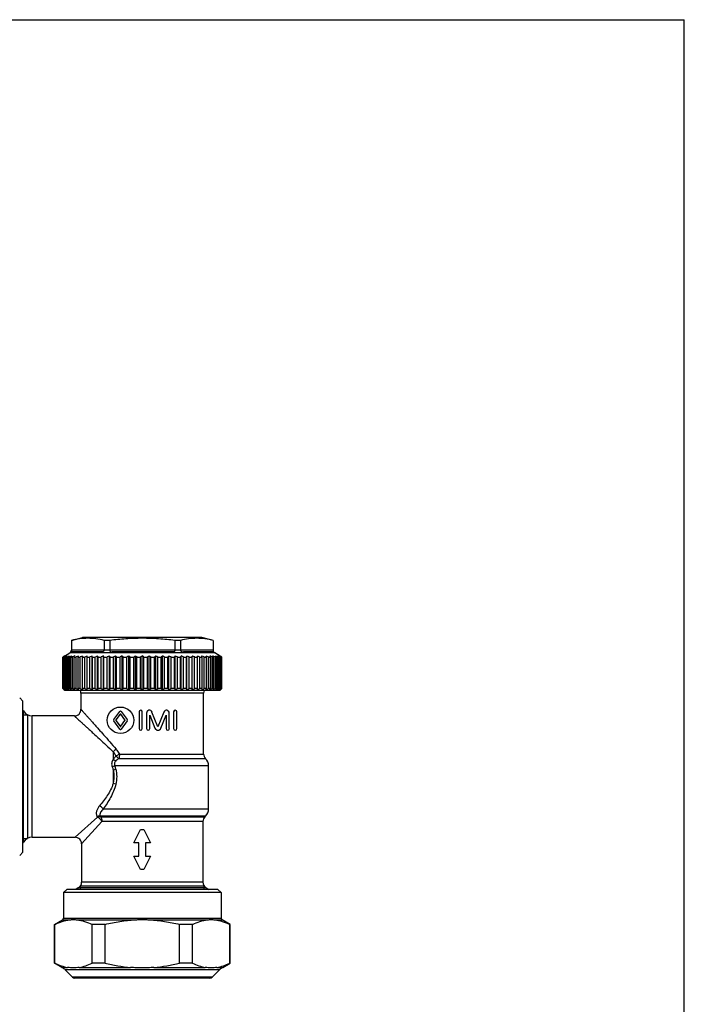
# Model space of a CAD drawing. Units: millimetres. Extents: x 0 to 420, y 0 to 297.
# Drawn here: x 320 to 420, y 148 to 297 of the extents above; entities that cross this region are included whole.
import ezdxf

# ---------------------------------------------------------------- set-up
doc = ezdxf.new("R2010")
doc.units = ezdxf.units.MM
doc.header["$LTSCALE"] = 23.1
doc.layers.get('0').update_dxf_attribs({"linetype": 'CONTINUOUS'})
doc.layers.add('A_STD', color=7, linetype='CONTINUOUS')

msp = doc.modelspace()

# ---------------------------------------------------------------- linework, layer by layer
at = {"color": 7, "linetype": 'Continuous'}
for p, q in [((0, 297), (420, 297)), ((420, 0), (420, 297)), ((327.52, 203.38), (329.21, 203.84)), ((347.21, 203.84), (329.21, 203.84)), ((348.91, 203.38), (347.21, 203.84)), ((327.51, 203.38), (327.51, 201.92)), ((327.52, 203.38), (327.51, 203.38)), ((327.52, 203.38), (327.52, 201.94)), ((332.44, 203.38), (332.44, 201.94)), ((333.29, 203.38), (332.44, 203.38)), ((333.29, 203.38), (333.29, 201.94)), ((343.98, 203.38), (343.13, 203.38)), ((343.13, 203.38), (343.13, 201.94)), ((343.98, 203.38), (343.98, 201.94)), ((348.91, 203.38), (348.9, 203.38)), ((348.9, 203.38), (348.9, 201.94)), ((348.91, 203.38), (348.91, 201.92)), ((326.21, 200.88), (326.27, 200.92)), ((326.21, 196.14), (326.21, 200.88)), ((326.21, 200.88), (326.24, 200.88)), ((326.27, 200.9), (326.24, 200.88)), ((326.24, 196.14), (326.24, 200.88)), ((326.28, 196.14), (326.28, 200.88)), ((326.28, 200.88), (326.35, 200.88)), ((326.42, 200.92), (326.35, 200.88)), ((326.35, 196.14), (326.35, 200.88)), ((326.44, 196.14), (326.44, 200.88)), ((326.44, 200.88), (326.56, 200.88)), ((326.46, 201.03), (327.26, 201.49)), ((326.56, 196.14), (326.56, 200.88)), ((326.69, 196.14), (326.69, 200.88)), ((326.69, 200.88), (326.85, 200.88)), ((326.85, 196.14), (326.85, 200.88)), ((327.02, 196.14), (327.02, 200.88)), ((327.02, 200.88), (327.23, 200.88)), ((327.23, 196.14), (327.23, 200.88)), ((349.16, 201.49), (327.26, 201.49)), ((327.44, 196.14), (327.44, 200.88)), ((327.44, 200.88), (327.7, 200.88)), ((331.98, 201.64), (327.46, 201.64)), ((327.52, 201.92), (327.51, 201.92)), ((327.52, 201.94), (332.44, 201.94)), ((327.7, 196.14), (327.7, 200.88)), ((327.95, 196.14), (327.95, 200.88)), ((327.95, 200.88), (328.24, 200.88)), ((328.24, 196.14), (328.24, 200.88)), ((328.53, 196.14), (328.53, 200.88)), ((328.53, 200.88), (328.86, 200.88)), ((328.86, 196.14), (328.86, 200.88)), ((329.18, 196.14), (329.18, 200.88)), ((329.18, 200.88), (329.55, 200.88)), ((329.55, 196.14), (329.55, 200.88)), ((329.9, 195.88), (329.9, 201.03)), ((329.9, 200.88), (330.31, 200.88)), ((330.31, 196.14), (330.31, 200.88)), ((330.66, 195.88), (330.66, 201.03)), ((330.69, 196.14), (330.69, 200.88)), ((330.69, 200.88), (331.12, 200.88)), ((331.12, 196.14), (331.12, 200.88)), ((331.47, 195.88), (331.47, 201.03)), ((331.53, 196.14), (331.53, 200.88)), ((331.53, 200.88), (332, 200.88)), ((332, 196.14), (332, 200.88)), ((332.34, 195.88), (332.34, 201.03)), ((332.43, 196.14), (332.43, 200.88)), ((332.43, 200.88), (332.91, 200.88)), ((333.29, 201.92), (332.44, 201.92)), ((332.91, 196.14), (332.91, 200.88)), ((333.25, 195.88), (333.25, 201.03)), ((333.29, 201.94), (343.13, 201.94)), ((333.37, 196.14), (333.37, 200.88)), ((333.37, 200.88), (333.87, 200.88)), ((342.73, 201.64), (333.69, 201.64)), ((333.87, 196.14), (333.87, 200.88)), ((334.19, 195.88), (334.19, 201.03)), ((334.34, 196.14), (334.34, 200.88)), ((334.34, 200.88), (334.86, 200.88)), ((334.86, 196.14), (334.86, 200.88)), ((335.17, 195.88), (335.17, 201.03)), ((335.35, 196.14), (335.35, 200.88)), ((335.35, 200.88), (335.88, 200.88)), ((335.88, 196.14), (335.88, 200.88)), ((336.17, 195.88), (336.17, 201.03)), ((336.37, 196.14), (336.37, 200.88)), ((336.37, 200.88), (336.92, 200.88)), ((336.92, 196.14), (336.92, 200.88)), ((337.19, 195.88), (337.19, 201.03)), ((337.41, 196.14), (337.41, 200.88)), ((337.41, 200.88), (337.96, 200.88)), ((337.96, 196.14), (337.96, 200.88)), ((338.21, 195.88), (338.21, 201.03)), ((338.46, 196.14), (338.46, 200.88)), ((338.46, 200.88), (339.01, 200.88)), ((339.01, 196.14), (339.01, 200.88)), ((339.23, 195.88), (339.23, 201.03)), ((339.5, 200.88), (340.05, 200.88)), ((339.5, 196.14), (339.5, 200.88)), ((340.05, 196.14), (340.05, 200.88)), ((340.25, 195.88), (340.25, 201.03)), ((340.54, 200.88), (341.07, 200.88)), ((340.54, 196.14), (340.54, 200.88)), ((341.07, 196.14), (341.07, 200.88)), ((341.25, 195.88), (341.25, 201.03)), ((341.56, 200.88), (342.08, 200.88)), ((341.56, 196.14), (341.56, 200.88)), ((342.08, 196.14), (342.08, 200.88)), ((342.23, 195.88), (342.23, 201.03)), ((342.55, 200.88), (343.05, 200.88)), ((342.55, 196.14), (342.55, 200.88)), ((343.05, 196.14), (343.05, 200.88)), ((343.98, 201.92), (343.13, 201.92)), ((343.17, 195.88), (343.17, 201.03)), ((343.51, 200.88), (343.99, 200.88)), ((343.51, 196.14), (343.51, 200.88)), ((343.98, 201.94), (348.9, 201.94)), ((343.99, 196.14), (343.99, 200.88)), ((344.08, 195.88), (344.08, 201.03)), ((344.43, 200.88), (344.89, 200.88)), ((344.43, 196.14), (344.43, 200.88)), ((348.96, 201.64), (344.44, 201.64)), ((344.89, 196.14), (344.89, 200.88)), ((344.95, 195.88), (344.95, 201.03)), ((345.3, 200.88), (345.73, 200.88)), ((345.3, 196.14), (345.3, 200.88)), ((345.73, 196.14), (345.73, 200.88)), ((345.76, 195.88), (345.76, 201.03)), ((346.11, 200.88), (346.52, 200.88)), ((346.11, 196.14), (346.11, 200.88)), ((346.52, 195.88), (346.52, 201.03)), ((346.87, 200.88), (347.24, 200.88)), ((346.87, 196.14), (346.87, 200.88)), ((347.24, 196.14), (347.24, 200.88)), ((347.56, 200.88), (347.89, 200.88)), ((347.56, 196.14), (347.56, 200.88)), ((347.89, 196.14), (347.89, 200.88)), ((348.18, 200.88), (348.48, 200.88)), ((348.18, 196.14), (348.18, 200.88)), ((348.48, 196.14), (348.48, 200.88)), ((348.73, 200.88), (348.98, 200.88)), ((348.73, 196.14), (348.73, 200.88)), ((348.91, 201.92), (348.9, 201.92)), ((348.98, 196.14), (348.98, 200.88)), ((349.96, 201.03), (349.16, 201.49)), ((349.19, 200.88), (349.4, 200.88)), ((349.19, 196.14), (349.19, 200.88)), ((349.4, 196.14), (349.4, 200.88)), ((349.57, 200.88), (349.73, 200.88)), ((349.57, 196.14), (349.57, 200.88)), ((349.73, 196.14), (349.73, 200.88)), ((349.86, 200.88), (349.98, 200.88)), ((349.86, 196.14), (349.86, 200.88)), ((349.98, 196.14), (349.98, 200.88)), ((350.07, 200.88), (350, 200.92)), ((350.07, 200.88), (350.14, 200.88)), ((350.07, 196.14), (350.07, 200.88)), ((350.18, 200.88), (350.14, 200.91)), ((350.14, 196.14), (350.14, 200.88)), ((350.16, 200.91), (350.21, 200.88)), ((350.18, 200.88), (350.21, 200.88)), ((350.18, 196.14), (350.18, 200.88)), ((350.21, 196.14), (350.21, 200.88)), ((326.24, 196.14), (326.21, 196.14)), ((326.21, 196.14), (326.25, 196.1)), ((326.26, 196.11), (326.24, 196.14)), ((326.25, 196.1), (326.27, 196.08)), ((326.35, 196.14), (326.28, 196.14)), ((326.56, 196.14), (326.44, 196.14)), ((326.85, 196.14), (326.69, 196.14)), ((327.23, 196.14), (327.02, 196.14)), ((327.7, 196.14), (327.44, 196.14)), ((328.24, 196.14), (327.95, 196.14)), ((328.86, 196.14), (328.53, 196.14)), ((329.55, 196.14), (329.18, 196.14)), ((330.31, 196.14), (329.9, 196.14)), ((331.12, 196.14), (330.69, 196.14)), ((332, 196.14), (331.53, 196.14)), ((332.91, 196.14), (332.43, 196.14)), ((333.87, 196.14), (333.37, 196.14)), ((334.86, 196.14), (334.34, 196.14)), ((335.88, 196.14), (335.35, 196.14)), ((336.92, 196.14), (336.37, 196.14)), ((337.96, 196.14), (337.41, 196.14)), ((339.01, 196.14), (338.46, 196.14)), ((340.05, 196.14), (339.5, 196.14)), ((341.07, 196.14), (340.54, 196.14)), ((342.08, 196.14), (341.56, 196.14)), ((343.05, 196.14), (342.55, 196.14)), ((343.99, 196.14), (343.51, 196.14)), ((344.89, 196.14), (344.43, 196.14)), ((345.73, 196.14), (345.3, 196.14)), ((346.52, 196.14), (346.11, 196.14)), ((347.24, 196.14), (346.87, 196.14)), ((347.89, 196.14), (347.56, 196.14)), ((348.48, 196.14), (348.18, 196.14)), ((348.98, 196.14), (348.73, 196.14)), ((349.4, 196.14), (349.19, 196.14)), ((349.73, 196.14), (349.57, 196.14)), ((349.98, 196.14), (349.86, 196.14)), ((350.14, 196.14), (350.07, 196.14)), ((350.18, 196.14), (350.15, 196.11)), ((350.15, 196.08), (350.17, 196.1)), ((350.17, 196.1), (350.21, 196.14)), ((350.21, 196.14), (350.18, 196.14)), ((319.71, 194.74), (320.21, 194.24)), ((326.44, 195.91), (326.46, 195.88)), ((326.51, 195.84), (326.46, 195.88)), ((349.91, 195.84), (326.51, 195.84)), ((349.91, 195.84), (349.96, 195.88)), ((349.96, 195.88), (349.99, 195.91)), ((320.21, 171.44), (320.21, 194.24)), ((320.21, 192.87), (320.29, 192.74)), ((320.9, 192.15), (320.9, 173.52)), ((348.21, 177.96), (348.21, 184.47)), ((347.65, 176.78), (347.77, 176.9)), ((320.21, 172.8), (320.29, 172.94)), ((319.71, 170.94), (320.21, 171.44)), ((328.9, 166.37), (347.53, 166.37)), ((326.31, 165.34), (326.81, 165.84)), ((350.11, 165.34), (326.31, 165.34)), ((326.31, 165.34), (326.31, 161.51)), ((349.61, 165.84), (326.81, 165.84)), ((328.56, 166.06), (328.18, 165.84)), ((347.86, 166.06), (348.24, 165.84)), ((350.11, 165.34), (349.61, 165.84)), ((350.11, 165.34), (350.11, 161.51)), ((324.96, 160.56), (326.16, 161.25)), ((324.96, 160.56), (325.01, 160.56)), ((324.96, 154.71), (324.96, 160.56)), ((325.01, 154.71), (325.01, 160.56)), ((326.16, 161.25), (327.27, 161.25)), ((326.31, 161.51), (350.11, 161.51)), ((328.37, 161.25), (337.11, 161.25)), ((332.59, 160.56), (330.63, 160.56)), ((330.63, 154.71), (330.63, 160.56)), ((332.59, 154.71), (332.59, 160.56)), ((339.31, 161.25), (348.05, 161.25)), ((345.79, 160.56), (343.83, 160.56)), ((343.83, 154.71), (343.83, 160.56)), ((345.79, 154.71), (345.79, 160.56)), ((349.15, 161.25), (350.26, 161.25)), ((351.46, 160.56), (350.26, 161.25)), ((351.41, 160.56), (351.46, 160.56)), ((351.41, 154.71), (351.41, 160.56)), ((351.46, 154.71), (351.46, 160.56)), ((324.96, 154.71), (325.01, 154.71)), ((326.08, 154.07), (324.96, 154.71)), ((332.59, 154.71), (330.63, 154.71)), ((345.79, 154.71), (343.83, 154.71)), ((350.34, 154.07), (351.46, 154.71)), ((351.41, 154.71), (351.46, 154.71)), ((326.08, 154.07), (326.94, 154.07)), ((326.5, 153.75), (349.92, 153.75)), ((326.5, 153.75), (327.66, 152.58)), ((328.7, 154.07), (336.45, 154.07)), ((339.97, 154.07), (347.72, 154.07)), ((349.92, 153.75), (348.76, 152.58)), ((349.48, 154.07), (350.34, 154.07)), ((348.76, 152.58), (327.66, 152.58)), ((348.4, 152.44), (328.02, 152.44))]:
    msp.add_line(p, q, dxfattribs=at)
at = {"color": 2, "linetype": 'Continuous'}
for p, q in [((320.21, 192.15), (320.9, 192.15)), ((320.21, 173.52), (320.9, 173.52)), ((328.9, 165.84), (328.9, 166.37)), ((347.53, 165.84), (347.53, 166.37))]:
    msp.add_line(p, q, dxfattribs=at)
at = {"color": 7, "linetype": 'Continuous'}
for centre, radius, start, end in [((343.7, 168.78), 36.54, 118.2658, 118.4845), ((342.91, 172.56), 32.88, 120.2293, 120.3981), ((342.44, 175.95), 29.72, 122.6902, 122.9528), ((342.4, 173.42), 31.88, 120.0007, 120.2296), ((343.12, 169.86), 35.32, 118.0551, 118.2657), ((341.8, 176.95), 28.53, 122.4214, 122.6902), ((344.13, 165.94), 39.21, 116.4925, 116.8531), ((341.62, 179.99), 25.83, 125.4456, 125.9998), ((345.12, 162.31), 42.81, 115.2422, 115.6961), ((341.33, 183.31), 22.88, 129.2358, 129.8097), ((345.97, 159.31), 45.76, 114.252, 114.6928), ((341.39, 186.31), 20.47, 134.0137, 134.5981), ((346.82, 156.72), 48.31, 113.4851, 113.9154), ((327.01, 201.92), 0.5, 300, 360), ((342.17, 188.79), 19.06, 140.0518, 140.6214), ((330.55, 201.94), 3.03, 179.9999, 180.2139), ((347.66, 154.62), 50.39, 112.9139, 113.3362), ((344.01, 190.91), 18.91, 147.6335, 148.1551), ((348.47, 153.07), 51.92, 112.5188, 112.9354), ((348.74, 192.46), 21.9, 156.9637, 157.3777), ((349.26, 152.12), 52.86, 112.2867, 112.6999), ((364.9, 193.41), 36.49, 167.9526, 168.1867), ((350, 151.8), 53.17, 112.2102, 112.6223), ((350.7, 152.12), 52.86, 112.2867, 112.6999), ((294.97, 193.41), 36.49, 11.8133, 12.0474), ((351.36, 153.07), 51.92, 112.5188, 112.9354), ((311.32, 192.46), 21.9, 22.6223, 23.0363), ((351.96, 154.62), 50.39, 112.9139, 113.3362), ((316.36, 190.91), 18.91, 31.8449, 32.3665), ((332.28, 201.94), 0.164, 356.0424, 359.9978), ((352.5, 156.72), 48.31, 113.4851, 113.9154), ((318.64, 188.79), 19.06, 39.3786, 39.9482), ((333.44, 201.94), 0.156, 180.0026, 184.1707), ((352.99, 159.31), 45.76, 114.252, 114.6928), ((319.97, 186.31), 20.47, 45.4019, 45.9863), ((353.43, 162.31), 42.81, 115.2422, 115.6961), ((320.7, 183.31), 22.88, 50.1903, 50.7642), ((353.82, 165.62), 39.56, 116.4937, 116.9633), ((321.19, 179.99), 25.83, 54.0002, 54.5544), ((354.17, 169.16), 36.11, 118.0577, 118.5457), ((321.58, 176.46), 29.11, 57.0445, 57.5759), ((354.51, 172.81), 32.59, 120.0034, 120.5122), ((321.91, 172.81), 32.59, 59.4878, 59.9966), ((354.84, 176.46), 29.11, 122.4241, 122.9555), ((322.25, 169.16), 36.11, 61.4543, 61.9423), ((355.23, 179.99), 25.83, 125.4456, 125.9998), ((322.6, 165.62), 39.56, 63.0367, 63.5063), ((355.72, 183.31), 22.88, 129.2358, 129.8097), ((322.99, 162.31), 42.81, 64.3039, 64.7578), ((356.45, 186.31), 20.47, 134.0137, 134.5981), ((323.43, 159.31), 45.76, 65.3072, 65.748), ((357.54, 189), 18.74, 140.047, 140.6262), ((342.98, 201.94), 0.156, 355.8293, 359.9974), ((323.92, 156.72), 48.31, 66.0846, 66.5149), ((344.14, 201.94), 0.164, 180.0022, 183.9576), ((359.77, 191.08), 18.58, 147.6288, 148.1598), ((324.47, 154.62), 50.39, 66.6638, 67.0861), ((364.71, 192.62), 21.48, 156.9596, 157.3817), ((325.06, 153.07), 51.92, 67.0646, 67.4812), ((380.73, 193.57), 35.75, 167.9502, 168.1891), ((325.72, 152.12), 52.86, 67.3001, 67.7133), ((326.42, 151.8), 53.17, 67.3777, 67.7898), ((327.16, 152.12), 52.86, 67.3001, 67.7133), ((312.24, 193.57), 35.75, 11.8109, 12.0498), ((327.95, 153.07), 51.92, 67.0646, 67.4812), ((328.07, 192.62), 21.48, 22.6183, 23.0404), ((328.77, 154.62), 50.39, 66.6638, 67.0861), ((332.69, 191.08), 18.58, 31.8402, 32.3712), ((329.6, 156.72), 48.31, 66.0846, 66.5149), ((334.49, 189), 18.74, 39.3738, 39.953), ((345.87, 201.94), 3.03, 359.7861, 0.0001), ((349.41, 201.92), 0.5, 180, 240), ((330.45, 159.31), 45.76, 65.3072, 65.748), ((335.03, 186.31), 20.47, 45.4019, 45.9863), ((331.3, 162.31), 42.81, 64.3039, 64.7578), ((335.09, 183.31), 22.88, 50.1903, 50.7642), ((332.29, 165.94), 39.21, 63.1469, 63.5075), ((334.8, 179.99), 25.83, 54.0002, 54.5544), ((333.3, 169.86), 35.32, 61.7343, 61.9449), ((334.62, 176.95), 28.53, 57.3098, 57.5786), ((334.02, 173.42), 31.88, 59.7704, 59.9993), ((332.75, 168.84), 36.48, 61.5368, 61.7343), ((333.98, 175.95), 29.72, 57.0472, 57.3098), ((333.5, 172.53), 32.91, 59.5898, 59.7706), ((351.09, 222.51), 36.25, 226.752, 227.2873), ((350.97, 220.38), 34.65, 224.5404, 224.9313), ((351.29, 218.41), 33.49, 221.686, 222.2673), ((351.49, 224.66), 38.02, 228.6151, 229.1943), ((352.12, 216.54), 32.8, 218.4744, 219.0403), ((351.93, 226.58), 39.63, 230.1903, 230.7642), ((353.36, 214.62), 32.45, 214.7128, 215.2571), ((352.47, 228.31), 41.13, 231.4659, 232.0343), ((355.61, 212.87), 33.13, 210.351, 210.8585), ((353.09, 229.8), 42.45, 232.4717, 233.035), ((359.6, 211.37), 35.58, 205.3551, 205.806), ((353.76, 231.01), 43.54, 233.231, 233.79), ((367.04, 210.15), 41.53, 199.7277, 200.0983), ((354.46, 231.91), 44.35, 233.7614, 234.3171), ((383.06, 209.25), 56.09, 193.5277, 193.7933), ((355.17, 232.45), 44.85, 234.075, 234.6287), ((433.27, 208.7), 104.85, 186.8854, 187.0245), ((355.9, 232.64), 45.02, 234.1787, 234.7317), ((356.62, 232.45), 44.85, 234.075, 234.6287), ((226.6, 208.7), 104.85, 352.9755, 353.1146), ((357.34, 231.91), 44.35, 233.7614, 234.3171), ((277, 209.25), 56.09, 346.2067, 346.4723), ((358.06, 231.01), 43.54, 233.231, 233.79), ((293.34, 210.15), 41.53, 339.9017, 340.2723), ((358.77, 229.8), 42.45, 232.4717, 233.035), ((301.21, 211.37), 35.58, 334.194, 334.6449), ((359.49, 228.31), 41.13, 231.4659, 232.0343), ((305.75, 212.87), 33.13, 329.1415, 329.649), ((360.23, 226.58), 39.63, 230.1903, 230.7642), ((308.67, 214.62), 32.45, 324.7429, 325.2872), ((361.02, 224.66), 38.02, 228.6151, 229.1943), ((310.7, 216.54), 32.8, 320.9597, 321.5256), ((361.87, 222.62), 36.39, 226.7034, 227.2866), ((312.4, 218.41), 33.49, 317.7327, 318.314), ((362.84, 220.51), 34.83, 224.4108, 224.9954), ((313.58, 220.51), 34.83, 315.0046, 315.5892), ((364.02, 218.41), 33.49, 221.686, 222.2673), ((314.55, 222.62), 36.39, 312.7134, 313.2966), ((365.3, 216.2), 32.25, 218.4696, 219.0451), ((315.41, 224.66), 38.02, 310.8057, 311.3849), ((367.29, 214.29), 31.89, 214.708, 215.2619), ((316.19, 226.58), 39.63, 309.2358, 309.8097), ((370.15, 212.57), 32.53, 210.3463, 210.8632), ((316.93, 228.31), 41.13, 307.9657, 308.5341), ((374.61, 211.08), 34.91, 205.3508, 205.8104), ((317.65, 229.8), 42.45, 306.965, 307.5283), ((382.32, 209.88), 40.72, 199.724, 200.102), ((318.36, 231.01), 43.54, 306.21, 306.769), ((398.32, 208.99), 54.96, 193.525, 193.796), ((319.08, 231.91), 44.35, 305.6829, 306.2386), ((447.69, 208.44), 102.7, 186.8839, 187.0259), ((319.8, 232.45), 44.85, 305.3713, 305.925), ((320.52, 232.64), 45.02, 305.2683, 305.8213), ((245.28, 208.44), 102.7, 352.9741, 353.1161), ((321.25, 232.45), 44.85, 305.3713, 305.925), ((294.46, 208.99), 54.96, 346.204, 346.475), ((321.96, 231.91), 44.35, 305.6829, 306.2386), ((310.14, 209.88), 40.72, 339.898, 340.276), ((322.66, 231.01), 43.54, 306.21, 306.769), ((317.43, 211.08), 34.91, 334.1896, 334.6492), ((323.33, 229.8), 42.45, 306.965, 307.5283), ((323.95, 228.31), 41.13, 307.9657, 308.5341), ((321.33, 212.57), 32.53, 329.1368, 329.6537), ((324.49, 226.58), 39.63, 309.2358, 309.8097), ((323.52, 214.29), 31.89, 324.7381, 325.292), ((324.93, 224.66), 38.02, 310.8057, 311.3849), ((324.73, 216.2), 32.25, 320.9549, 321.5304), ((325.13, 218.41), 33.49, 317.7327, 318.314), ((325.36, 222.48), 36.2, 312.7125, 313.2325), ((325.45, 220.38), 34.65, 315.0687, 315.4596), ((326.01, 161.51), 0.3, 300, 360), ((350.41, 161.51), 0.3, 180, 240), ((325.08, 152.33), 2, 45, 60), ((351.34, 152.33), 2, 120, 135), ((328.02, 152.94), 0.5, 225, 270), ((348.4, 152.94), 0.5, 270, 315)]:
    msp.add_arc(centre, radius, start, end, dxfattribs=at)
for points, knots in [([(332.44, 203.38), (332.04, 203.48), (331.22, 203.64), (329.98, 203.73), (328.74, 203.64), (327.93, 203.48), (327.52, 203.38)], [0, 0, 0, 0, 0.251494, 0.5, 0.748506, 1, 1, 1, 1]), ([(343.13, 203.38), (342.32, 203.48), (340.68, 203.64), (338.21, 203.73), (335.74, 203.64), (334.1, 203.48), (333.29, 203.38)], [0, 0, 0, 0, 0.250006, 0.5, 0.749994, 1, 1, 1, 1]), ([(348.9, 203.38), (348.49, 203.48), (347.68, 203.64), (346.44, 203.73), (345.2, 203.64), (344.38, 203.48), (343.98, 203.38)], [0, 0, 0, 0, 0.251494, 0.5, 0.748506, 1, 1, 1, 1]), ([(327.52, 201.92), (327.52, 201.9), (327.52, 201.85), (327.5, 201.78), (327.49, 201.73), (327.47, 201.69), (327.46, 201.66), (327.46, 201.65), (327.46, 201.64), (327.46, 201.64), (327.46, 201.64)], [0, 0, 0, 0, 0.260474, 0.494257, 0.683291, 0.819257, 0.906438, 0.95572, 0.980189, 1, 1, 1, 1]), ([(332.44, 201.92), (332.44, 201.9), (332.43, 201.84), (332.39, 201.77), (332.33, 201.72), (332.24, 201.67), (332.12, 201.64), (332.03, 201.64), (331.98, 201.64)], [0, 0, 0, 0, 0.134061, 0.26782, 0.400254, 0.529551, 0.773508, 1, 1, 1, 1]), ([(333.29, 201.92), (333.29, 201.9), (333.3, 201.85), (333.32, 201.78), (333.36, 201.72), (333.42, 201.68), (333.48, 201.66), (333.57, 201.64), (333.64, 201.64), (333.69, 201.64)], [0, 0, 0, 0, 0.140846, 0.27219, 0.392582, 0.508064, 0.625185, 0.746426, 1, 1, 1, 1]), ([(343.13, 201.92), (343.13, 201.9), (343.12, 201.85), (343.1, 201.78), (343.06, 201.72), (343, 201.68), (342.94, 201.66), (342.85, 201.64), (342.78, 201.64), (342.73, 201.64)], [0, 0, 0, 0, 0.140846, 0.27219, 0.392582, 0.508064, 0.625185, 0.746426, 1, 1, 1, 1]), ([(343.98, 201.92), (343.98, 201.9), (343.99, 201.84), (344.03, 201.77), (344.09, 201.72), (344.18, 201.67), (344.3, 201.64), (344.39, 201.64), (344.44, 201.64)], [0, 0, 0, 0, 0.134061, 0.26782, 0.400255, 0.529551, 0.773508, 1, 1, 1, 1]), ([(348.9, 201.92), (348.9, 201.9), (348.9, 201.85), (348.92, 201.78), (348.93, 201.73), (348.95, 201.69), (348.96, 201.66), (348.96, 201.65), (348.96, 201.64), (348.96, 201.64), (348.96, 201.64)], [0, 0, 0, 0, 0.260474, 0.494257, 0.683291, 0.819257, 0.906438, 0.95572, 0.980189, 1, 1, 1, 1]), ([(325.01, 160.56), (325.37, 160.73), (325.93, 160.96), (326.69, 161.17), (327.08, 161.23), (327.27, 161.25)], [0, 0, 0, 0, 0.509551, 0.75668, 1, 1, 1, 1]), ([(327.27, 161.25), (327.36, 161.26), (327.54, 161.28), (327.82, 161.29), (328.09, 161.28), (328.27, 161.26), (328.37, 161.25)], [0, 0, 0, 0, 0.250342, 0.5, 0.749658, 1, 1, 1, 1]), ([(328.37, 161.25), (328.56, 161.23), (328.94, 161.17), (329.71, 160.96), (330.26, 160.73), (330.63, 160.56)], [0, 0, 0, 0, 0.243321, 0.490449, 1, 1, 1, 1]), ([(332.59, 160.56), (333.33, 160.74), (334.83, 161.04), (336.35, 161.21), (337.11, 161.25)], [0, 0, 0, 0, 0.500022, 1, 1, 1, 1]), ([(337.11, 161.25), (337.3, 161.26), (337.66, 161.28), (338.21, 161.29), (338.76, 161.28), (339.12, 161.26), (339.31, 161.25)], [0, 0, 0, 0, 0.25, 0.5, 0.75, 1, 1, 1, 1]), ([(339.31, 161.25), (340.07, 161.21), (341.59, 161.04), (343.09, 160.74), (343.83, 160.56)], [0, 0, 0, 0, 0.499978, 1, 1, 1, 1]), ([(345.79, 160.56), (346.16, 160.73), (346.71, 160.96), (347.48, 161.17), (347.86, 161.23), (348.05, 161.25)], [0, 0, 0, 0, 0.509551, 0.75668, 1, 1, 1, 1]), ([(348.05, 161.25), (348.15, 161.26), (348.33, 161.28), (348.6, 161.29), (348.88, 161.28), (349.06, 161.26), (349.15, 161.25)], [0, 0, 0, 0, 0.250342, 0.5, 0.749658, 1, 1, 1, 1]), ([(349.15, 161.25), (349.34, 161.23), (349.73, 161.17), (350.49, 160.96), (351.05, 160.73), (351.41, 160.56)], [0, 0, 0, 0, 0.243321, 0.490449, 1, 1, 1, 1]), ([(325.01, 154.71), (325.32, 154.56), (325.95, 154.3), (326.61, 154.12), (326.94, 154.07)], [0, 0, 0, 0, 0.508857, 1, 1, 1, 1]), ([(328.7, 154.07), (329.03, 154.12), (329.69, 154.3), (330.32, 154.56), (330.63, 154.71)], [0, 0, 0, 0, 0.491143, 1, 1, 1, 1]), ([(332.59, 154.71), (333.23, 154.56), (334.51, 154.29), (335.8, 154.12), (336.45, 154.07)], [0, 0, 0, 0, 0.500014, 1, 1, 1, 1]), ([(339.97, 154.07), (340.62, 154.12), (341.92, 154.29), (343.19, 154.56), (343.83, 154.71)], [0, 0, 0, 0, 0.499986, 1, 1, 1, 1]), ([(345.79, 154.71), (346.1, 154.56), (346.73, 154.3), (347.39, 154.12), (347.72, 154.07)], [0, 0, 0, 0, 0.508857, 1, 1, 1, 1]), ([(349.48, 154.07), (349.81, 154.12), (350.47, 154.3), (351.1, 154.56), (351.41, 154.71)], [0, 0, 0, 0, 0.491143, 1, 1, 1, 1]), ([(328.7, 154.07), (328.55, 154.04), (328.26, 154), (327.82, 153.98), (327.38, 154), (327.08, 154.04), (326.94, 154.07)], [0, 0, 0, 0, 0.250725, 0.5, 0.749275, 1, 1, 1, 1]), ([(339.97, 154.07), (339.68, 154.04), (339.09, 154), (338.21, 153.98), (337.33, 154), (336.74, 154.04), (336.45, 154.07)], [0, 0, 0, 0, 0.249999, 0.5, 0.750001, 1, 1, 1, 1]), ([(349.48, 154.07), (349.34, 154.04), (349.04, 154), (348.6, 153.98), (348.16, 154), (347.87, 154.04), (347.72, 154.07)], [0, 0, 0, 0, 0.250725, 0.5, 0.749275, 1, 1, 1, 1])]:
    msp.add_open_spline(points, degree=3, knots=knots, dxfattribs=at)
at = {"layer": 'A_STD', "color": 7, "linetype": 'Continuous'}
for p, q in [((328.96, 195.44), (328.96, 192.99)), ((347.46, 195.44), (328.96, 195.44)), ((347.46, 186.25), (347.46, 195.44)), ((320.29, 172.94), (320.29, 192.74)), ((321.59, 173.69), (321.59, 191.99)), ((327.96, 191.99), (321.59, 191.99)), ((333.9, 191.43), (334.8, 192.68)), ((334.86, 192.24), (334.24, 191.39)), ((335.6, 191.39), (334.99, 192.24)), ((335.04, 192.68), (335.94, 191.43)), ((337.72, 192.6), (337.72, 190.08)), ((338.21, 190.08), (338.21, 192.6)), ((338.85, 192.42), (338.85, 190.08)), ((339.34, 190.08), (339.34, 192.09)), ((339.34, 192.09), (340.11, 190.14)), ((340.57, 190.33), (339.67, 192.58)), ((341.47, 192.58), (340.57, 190.33)), ((341.03, 190.14), (341.8, 192.09)), ((341.8, 192.09), (341.8, 190.08)), ((342.29, 190.08), (342.29, 192.42)), ((342.93, 192.6), (342.93, 190.08)), ((343.42, 190.08), (343.42, 192.6)), ((334.8, 190), (333.9, 191.25)), ((334.24, 191.29), (334.86, 190.44)), ((334.99, 190.44), (335.6, 191.29)), ((335.94, 191.25), (335.04, 190)), ((333.82, 186.58), (333.82, 185.4)), ((334.77, 186.25), (347.46, 186.25)), ((348.21, 184.47), (334.08, 184.47)), ((347.76, 185.54), (334.65, 185.54)), ((333.82, 183.87), (333.82, 181.8)), ((331.45, 176.74), (328.06, 173.69)), ((347.77, 176.9), (331.86, 176.9)), ((331.92, 176.78), (347.65, 176.78)), ((332.33, 177.96), (348.21, 177.96)), ((332.11, 176.07), (329.06, 172.69)), ((347.36, 176.07), (332.11, 176.07)), ((347.36, 176.07), (347.36, 166.92)), ((336.96, 172.84), (337.96, 174.84)), ((337.96, 174.84), (338.46, 174.84)), ((338.46, 174.84), (339.46, 172.84)), ((321.59, 173.69), (328.06, 173.69)), ((329.06, 172.69), (329.06, 166.92)), ((337.71, 172.84), (336.96, 172.84)), ((337.71, 170.84), (337.71, 172.84)), ((339.46, 172.84), (338.71, 172.84)), ((338.71, 172.84), (338.71, 170.84)), ((336.96, 170.84), (337.71, 170.84)), ((337.96, 168.84), (336.96, 170.84)), ((339.46, 170.84), (338.46, 168.84)), ((338.71, 170.84), (339.46, 170.84)), ((338.46, 168.84), (337.96, 168.84)), ((347.36, 166.92), (329.06, 166.92)), ((347.86, 166.06), (328.56, 166.06))]:
    msp.add_line(p, q, dxfattribs=at)
msp.add_circle((334.92, 191.34), 2, dxfattribs=at)
for centre, radius, start, end in [((327.96, 195.44), 1, 0, 23.4112), ((348.46, 195.44), 1, 156.5888, 180), ((321.59, 193.49), 1.5, 210, 270), ((327.96, 192.99), 1, 269.9997, 0.0003), ((334.92, 192.59), 0.15, 35.7539, 144.2461), ((334.92, 192.2), 0.08, 35.7539, 144.2461), ((337.97, 192.6), 0.245, 0, 180), ((339.28, 192.42), 0.427, 21.7063, 180), ((341.86, 192.42), 0.427, 0, 158.2937), ((343.18, 192.6), 0.245, 0, 180), ((334.02, 191.34), 0.15, 144.2461, 215.7539), ((334.3, 191.34), 0.08, 144.2461, 215.7539), ((334.92, 190.48), 0.08, 215.7539, 324.2461), ((335.54, 191.34), 0.08, 324.2461, 35.7539), ((335.82, 191.34), 0.15, 324.2461, 35.7539), ((337.97, 190.08), 0.245, 180, 360), ((339.1, 190.08), 0.245, 180, 360), ((340.57, 190.33), 0.49, 201.7063, 338.2937), ((342.05, 190.08), 0.245, 180, 360), ((343.18, 190.08), 0.245, 180, 360), ((334.92, 190.09), 0.15, 215.7539, 324.2461), ((348.46, 186.25), 1, 180, 225.573), ((328.27, 182.56), 6.11, 13.4329, 18.1698), ((346.71, 184.47), 1.5, 0, 45.573), ((331.73, 192), 8.39, 284.3968, 287.2298), ((331.73, 173.67), 8.39, 72.769, 75.6039), ((327.19, 174.37), 4.87, 29.0495, 30.489), ((326.47, 173.99), 6.12, 27.1229, 28.3677), ((348.36, 176.07), 1, 135, 180), ((346.71, 177.96), 1.5, 315, 360), ((321.59, 172.19), 1.5, 90, 150), ((328.06, 172.69), 1, 359.9998, 90.0002), ((328.06, 166.92), 1, 300, 360), ((348.36, 166.92), 1, 180, 240)]:
    msp.add_arc(centre, radius, start, end, dxfattribs=at)
for points, knots in [([(327.96, 191.99), (327.96, 191.98), (327.96, 191.98), (327.97, 191.98), (327.98, 191.97), (328, 191.95), (328.02, 191.93), (328.05, 191.9), (328.11, 191.85), (328.18, 191.78), (328.28, 191.7), (328.39, 191.6), (328.56, 191.44), (328.8, 191.22), (329.13, 190.92), (329.5, 190.58), (329.9, 190.22), (330.33, 189.82), (330.95, 189.26), (331.76, 188.51), (332.78, 187.56), (333.47, 186.91), (333.82, 186.58)], [0, 0, 0, 0, 0.000382, 0.001521, 0.003412, 0.00605, 0.009429, 0.013543, 0.023936, 0.037118, 0.052976, 0.071375, 0.092174, 0.14038, 0.196422, 0.259182, 0.327659, 0.400985, 0.478419, 0.643186, 0.817998, 1, 1, 1, 1]), ([(328.96, 192.99), (328.96, 192.98), (328.96, 192.98), (328.97, 192.98), (328.97, 192.97), (328.98, 192.96), (328.99, 192.95), (329.01, 192.93), (329.04, 192.89), (329.09, 192.84), (329.16, 192.76), (329.25, 192.66), (329.34, 192.55), (329.46, 192.43), (329.58, 192.29), (329.76, 192.09), (330.02, 191.8), (330.35, 191.43), (330.71, 191.02), (331.1, 190.58), (331.51, 190.12), (331.94, 189.64), (332.54, 188.96), (333.31, 188.08), (333.93, 187.36), (334.25, 186.99)], [0, 0, 0, 0, 0.000382, 0.000858, 0.001522, 0.003414, 0.006053, 0.009434, 0.013552, 0.02395, 0.03714, 0.053006, 0.071414, 0.092221, 0.115282, 0.140446, 0.196504, 0.259277, 0.327763, 0.401094, 0.478527, 0.559432, 0.643278, 0.818054, 1, 1, 1, 1]), ([(334.25, 186.99), (334.18, 186.91), (334.04, 186.77), (333.9, 186.64), (333.82, 186.58)], [0, 0, 0, 0, 0.49892, 1, 1, 1, 1]), ([(333.82, 186.58), (333.86, 186.53), (334.02, 186.32), (334.15, 186.09), (334.25, 185.92)], [0, 0, 0, 0, 0.247177, 1, 1, 1, 1]), ([(334.25, 185.92), (334.21, 185.88), (334.05, 185.72), (333.9, 185.55), (333.82, 185.4)], [0, 0, 0, 0, 0.247486, 1, 1, 1, 1]), ([(334.25, 186.99), (334.29, 186.93), (334.48, 186.7), (334.65, 186.45), (334.77, 186.25)], [0, 0, 0, 0, 0.247631, 1, 1, 1, 1]), ([(334.77, 186.25), (334.72, 186.22), (334.64, 186.16), (334.51, 186.08), (334.38, 186), (334.29, 185.94), (334.25, 185.92)], [0, 0, 0, 0, 0.246727, 0.499607, 0.752699, 1, 1, 1, 1]), ([(334.65, 185.54), (334.62, 185.56), (334.55, 185.61), (334.45, 185.7), (334.35, 185.81), (334.28, 185.88), (334.25, 185.92)], [0, 0, 0, 0, 0.219201, 0.46245, 0.724643, 1, 1, 1, 1]), ([(334.77, 186.25), (334.77, 186.12), (334.75, 185.88), (334.69, 185.65), (334.65, 185.54)], [0, 0, 0, 0, 0.535321, 1, 1, 1, 1]), ([(333.82, 185.4), (333.76, 185.32), (333.66, 185.16), (333.58, 184.88), (333.58, 184.59), (333.63, 184.4), (333.67, 184.31)], [0, 0, 0, 0, 0.248937, 0.497788, 0.747905, 1, 1, 1, 1]), ([(334.08, 184.47), (334.05, 184.45), (333.91, 184.4), (333.77, 184.35), (333.67, 184.31)], [0, 0, 0, 0, 0.241171, 1, 1, 1, 1]), ([(334.18, 185.19), (334.15, 185.21), (334.03, 185.27), (333.91, 185.34), (333.82, 185.4)], [0, 0, 0, 0, 0.232611, 1, 1, 1, 1]), ([(334.18, 185.19), (334.13, 185.15), (334.05, 185.04), (333.99, 184.85), (334, 184.65), (334.05, 184.53), (334.08, 184.47)], [0, 0, 0, 0, 0.252395, 0.502248, 0.750805, 1, 1, 1, 1]), ([(334.65, 185.54), (334.57, 185.49), (334.4, 185.39), (334.24, 185.27), (334.18, 185.19)], [0, 0, 0, 0, 0.499463, 1, 1, 1, 1]), ([(333.82, 183.87), (333.85, 183.7), (333.96, 183.02), (333.93, 182.31), (333.82, 181.8)], [0, 0, 0, 0, 0.250293, 1, 1, 1, 1]), ([(334.22, 183.98), (334.31, 183.61), (334.39, 182.84), (334.31, 182.06), (334.22, 181.69)], [0, 0, 0, 0, 0.500003, 1, 1, 1, 1]), ([(333.82, 181.8), (333.72, 181.47), (333.46, 180.85), (332.94, 179.99), (332.36, 179.19), (331.95, 178.68), (331.75, 178.44)], [0, 0, 0, 0, 0.256434, 0.509184, 0.757356, 1, 1, 1, 1]), ([(334.22, 181.69), (334.13, 181.34), (333.9, 180.66), (333.44, 179.71), (332.91, 178.81), (332.53, 178.24), (332.33, 177.96)], [0, 0, 0, 0, 0.256173, 0.508928, 0.757234, 1, 1, 1, 1]), ([(331.75, 178.44), (331.65, 178.32), (331.47, 178.07), (331.32, 177.72), (331.26, 177.44), (331.26, 177.23), (331.3, 177.03), (331.35, 176.9), (331.39, 176.84)], [0, 0, 0, 0, 0.268558, 0.523539, 0.645763, 0.764809, 0.8821, 1, 1, 1, 1]), ([(332.33, 177.96), (332.25, 178.05), (332.07, 178.23), (331.86, 178.37), (331.75, 178.44)], [0, 0, 0, 0, 0.49196, 1, 1, 1, 1]), ([(331.86, 176.9), (331.82, 176.9), (331.66, 176.91), (331.5, 176.88), (331.39, 176.84)], [0, 0, 0, 0, 0.232106, 1, 1, 1, 1]), ([(331.92, 176.78), (331.88, 176.78), (331.72, 176.79), (331.56, 176.77), (331.45, 176.74)], [0, 0, 0, 0, 0.233278, 1, 1, 1, 1]), ([(332.11, 176.07), (332.08, 176.14), (332.01, 176.24), (331.91, 176.36), (331.82, 176.45), (331.74, 176.53), (331.61, 176.63), (331.51, 176.7), (331.45, 176.74)], [0, 0, 0, 0, 0.244561, 0.371657, 0.500058, 0.628448, 0.755706, 1, 1, 1, 1]), ([(332.33, 177.96), (332.25, 177.88), (332.1, 177.73), (331.94, 177.51), (331.85, 177.32), (331.82, 177.18), (331.81, 177.03), (331.84, 176.94), (331.86, 176.9)], [0, 0, 0, 0, 0.271052, 0.527312, 0.649307, 0.767274, 0.882791, 1, 1, 1, 1]), ([(331.92, 176.78), (331.95, 176.73), (332.07, 176.51), (332.11, 176.26), (332.11, 176.07)], [0, 0, 0, 0, 0.233507, 1, 1, 1, 1])]:
    msp.add_open_spline(points, degree=3, knots=knots, dxfattribs=at)
msp.add_open_spline([(333.67, 184.31), (333.72, 184.16), (333.77, 184.02), (333.82, 183.87)], degree=3, dxfattribs=at)

doc.saveas('drawing.dxf')
